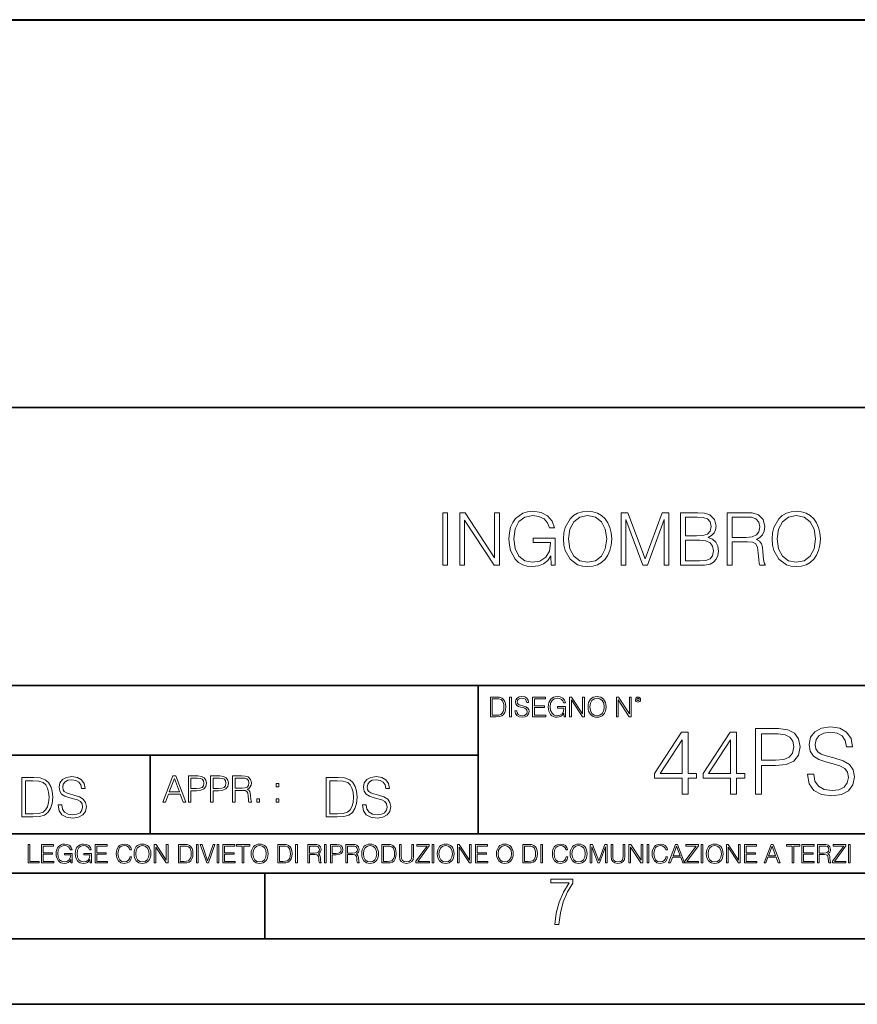
# Model space of a CAD drawing. Extents: x 0 to 420, y 0 to 297.
# Drawn here: x 295 to 359, y 0 to 75 of the extents above; entities that cross this region are included whole.
import ezdxf

# ---------------------------------------------------------------- set-up
doc = ezdxf.new("R2010")
doc.units = 0

msp = doc.modelspace()

# ---------------------------------------------------------------- linework, layer by layer
at = {"color": 7, "lineweight": 40}
msp.add_line((263.725342, 75.059204), (407.226562, 75.059204), dxfattribs=at)
at = {"color": 7, "lineweight": 35}
for p, q in [((234.999802, 45.500252), (410, 45.500252)), ((254.999802, 24.300249), (410, 24.300249)), ((329.999786, 13.00025), (329.999786, 24.300249)), ((234.999802, 19.00025), (329.999786, 19.00025)), ((304.999786, 13.00025), (304.999786, 19.00025)), ((234.999802, 13.00025), (410, 13.00025)), ((25.000401, 9.99976), (410, 9.99976)), ((234.999802, 10.00025), (410, 10.00025)), ((313.75, 4.99976), (313.75, 9.99976)), ((267.5, 4.99976), (415, 4.99976)), ((0, 0), (420, 0)), ((0, 0), (420, 0))]:
    msp.add_line(p, q, dxfattribs=at)
at = {"color": 7, "lineweight": 18}
for points in [[(335.583557, 33.476517), (335.878387, 33.476517), (335.878387, 35.529369), (334.209412, 35.529369), (334.209412, 35.201134), (335.527924, 35.201134), (335.527924, 35.184444), (335.43335, 34.550232), (335.155182, 34.082916), (334.715668, 33.793625), (334.131531, 33.693485), (333.552948, 33.815876), (333.113434, 34.171928), (332.829712, 34.73938), (332.735138, 35.490425), (332.829712, 36.247032), (333.113434, 36.797798), (333.564087, 37.137157), (334.176025, 37.253986), (334.643341, 37.187225), (335.027222, 36.998074), (335.299805, 36.70322), (335.450012, 36.313789), (335.828339, 36.313789), (335.650299, 36.842304), (335.305389, 37.242859), (334.804688, 37.493206), (334.170471, 37.582218), (333.775482, 37.543278), (333.419434, 37.437572), (332.851959, 37.02589), (332.640564, 36.725475), (332.484802, 36.369423), (332.384644, 35.952179), (332.356842, 35.484863), (332.384644, 35.011982), (332.479248, 34.594738), (332.835297, 33.927143), (333.091187, 33.682358), (333.40274, 33.509895), (333.753235, 33.404194), (334.148224, 33.36525), (334.598846, 33.426449), (334.993835, 33.582218), (335.310944, 33.838131), (335.544617, 34.183052)], [(336.518188, 35.473736), (336.54599, 35.000854), (336.646118, 34.589172), (337.013306, 33.927143), (337.591888, 33.509895), (337.947937, 33.404194), (338.348511, 33.36525), (338.7435, 33.404194), (339.099548, 33.509895), (339.416656, 33.682358), (339.683685, 33.927143), (339.895081, 34.227558), (340.050873, 34.589172), (340.145447, 35.000854), (340.184387, 35.473736), (340.151001, 35.941051), (340.050873, 36.352734), (339.895081, 36.714348), (339.683685, 37.020329), (339.416656, 37.259548), (339.099548, 37.432011), (338.7435, 37.543278), (338.348511, 37.582218), (337.947937, 37.543278), (337.591888, 37.432011), (337.280334, 37.259548), (337.013306, 37.020329), (336.646118, 36.352734), (336.54599, 35.935486)], [(352.423584, 35.473736), (352.451416, 35.000854), (352.551544, 34.589172), (352.918732, 33.927143), (353.497314, 33.509895), (353.853363, 33.404194), (354.253906, 33.36525), (354.648926, 33.404194), (355.004974, 33.509895), (355.322083, 33.682358), (355.589111, 33.927143), (355.800507, 34.227558), (355.956299, 34.589172), (356.050873, 35.000854), (356.089813, 35.473736), (356.056427, 35.941051), (355.956299, 36.352734), (355.800507, 36.714348), (355.589111, 37.020329), (355.322083, 37.259548), (355.004974, 37.432011), (354.648926, 37.543278), (354.253906, 37.582218), (353.853363, 37.543278), (353.497314, 37.432011), (353.18576, 37.259548), (352.918732, 37.020329), (352.551544, 36.352734), (352.451416, 35.935486)], [(327.316498, 33.476517), (327.683685, 33.476517), (327.683685, 37.476517), (327.316498, 37.476517)], [(328.607178, 33.476517), (328.974365, 33.476517), (328.974365, 36.909061), (331.221924, 33.476517), (331.628052, 33.476517), (331.628052, 37.476517), (331.260864, 37.476517), (331.260864, 34.043972), (329.013306, 37.476517), (328.607178, 37.476517)], [(336.896484, 35.473736), (337.002167, 36.219215), (337.297028, 36.781105), (337.758789, 37.131592), (338.348511, 37.253986), (338.943756, 37.131592), (339.399963, 36.781105), (339.700378, 36.224777), (339.806091, 35.473736), (339.700378, 34.717129), (339.399963, 34.160801), (338.943756, 33.810314), (338.348511, 33.693485), (337.753235, 33.810314), (337.297028, 34.160801), (336.996613, 34.717129)], [(340.896484, 33.476517), (341.263641, 33.476517), (341.263641, 36.964695), (342.56546, 33.476517), (342.904816, 33.476517), (344.178802, 36.964695), (344.178802, 33.476517), (344.54599, 33.476517), (344.54599, 37.476517), (344.028595, 37.476517), (342.732361, 33.95496), (341.413879, 37.476517), (340.896484, 37.476517)], [(345.436127, 33.476517), (346.543213, 33.476517), (347.260864, 33.487644), (347.694824, 33.565529), (347.956299, 33.715736), (348.156555, 33.943832), (348.278961, 34.221996), (348.323456, 34.555794), (348.267822, 34.928532), (348.112061, 35.234512), (347.867279, 35.457047), (347.544617, 35.590565), (347.794952, 35.729645), (347.9841, 35.929924), (348.095367, 36.169144), (348.139862, 36.452873), (348.011902, 36.959133), (347.655853, 37.315182), (347.266449, 37.443138), (346.760193, 37.476517), (345.436127, 37.476517)], [(346.69342, 37.148285), (347.160736, 37.114902), (347.494537, 37.003639), (347.694824, 36.781105), (347.761566, 36.430618), (347.68924, 36.069008), (347.488953, 35.852039), (347.144043, 35.740772), (346.660034, 35.712955), (345.803284, 35.712955), (345.803284, 37.148285)], [(348.996613, 33.476517), (349.3638, 33.476517), (349.3638, 35.267895), (350.532074, 35.267895), (350.927063, 35.228951), (351.16629, 35.095432), (351.288696, 34.833958), (351.349884, 34.41671), (351.394409, 33.888199), (351.427765, 33.637852), (351.483398, 33.476517), (351.889526, 33.476517), (351.889526, 33.53215), (351.806091, 33.660107), (351.761566, 33.899326), (351.711487, 34.50016), (351.672546, 34.83952), (351.60022, 35.100994), (351.455597, 35.295712), (351.210815, 35.42923), (351.483398, 35.573875), (351.68924, 35.785278), (351.811646, 36.069008), (351.85614, 36.413929), (351.72818, 36.948006), (351.366577, 37.315182), (350.899261, 37.454262), (350.331818, 37.476517), (348.996613, 37.476517)], [(349.3638, 35.596127), (349.3638, 37.148285), (350.404114, 37.148285), (350.838074, 37.12603), (351.177429, 37.009201), (351.394409, 36.753288), (351.477844, 36.402802), (351.411072, 36.030064), (351.221924, 35.779716), (350.893707, 35.635071), (350.426392, 35.596127)], [(352.80191, 35.473736), (352.907593, 36.219215), (353.202454, 36.781105), (353.664215, 37.131592), (354.253906, 37.253986), (354.849182, 37.131592), (355.305389, 36.781105), (355.605804, 36.224777), (355.711487, 35.473736), (355.605804, 34.717129), (355.305389, 34.160801), (354.849182, 33.810314), (354.253906, 33.693485), (353.658661, 33.810314), (353.202454, 34.160801), (352.902039, 34.717129)], [(345.803284, 33.804749), (345.803284, 35.384724), (346.9104, 35.384724), (347.355438, 35.32909), (347.683685, 35.178883), (347.878387, 34.92297), (347.94516, 34.572483), (347.878387, 34.19418), (347.683685, 33.960522), (347.355438, 33.838131), (346.882568, 33.804749)], [(331.292511, 23.421158), (330.939941, 23.421158), (330.939941, 21.921158), (331.353027, 21.921158), (331.607544, 21.931589), (331.801544, 21.98583), (331.935059, 22.090143), (332.035217, 22.240351), (332.095703, 22.43437), (332.116577, 22.674288), (332.095703, 22.897514), (332.041473, 23.083189), (331.951752, 23.23131), (331.832855, 23.339794), (331.634644, 23.40864), (331.394745, 23.421158)], [(331.077637, 22.044245), (331.077637, 23.298071), (331.353027, 23.298071), (331.582489, 23.28764), (331.757751, 23.23131), (331.851624, 23.141603), (331.918396, 23.018515), (331.960114, 22.862047), (331.974701, 22.670115), (331.960114, 22.469837), (331.918396, 22.309196), (331.847443, 22.18611), (331.747314, 22.100574), (331.584595, 22.052589), (331.367615, 22.044245)], [(332.40448, 21.921158), (332.542175, 21.921158), (332.542175, 23.421158), (332.40448, 23.421158)], [(332.81546, 22.375956), (332.81546, 22.365524), (332.850922, 22.156902), (332.959412, 22.004606), (333.134644, 21.912813), (333.374573, 21.879433), (333.589447, 21.910727), (333.752167, 21.996262), (333.854401, 22.131866), (333.891968, 22.31337), (333.862762, 22.474009), (333.777222, 22.595011), (333.631165, 22.684719), (333.420471, 22.753565), (333.245239, 22.797375), (333.130493, 22.834927), (333.053284, 22.887083), (333.007385, 22.958015), (332.992798, 23.053982), (333.013641, 23.172895), (333.080414, 23.262604), (333.188904, 23.316847), (333.337006, 23.337709), (333.491394, 23.31476), (333.608215, 23.250088), (333.679169, 23.145775), (333.706268, 23.003912), (333.848145, 23.003912), (333.810608, 23.195845), (333.710449, 23.339794), (333.553986, 23.429502), (333.343292, 23.460796), (333.136749, 23.429502), (332.982361, 23.348139), (332.884308, 23.220881), (332.850922, 23.058153), (332.875977, 22.899601), (332.95108, 22.78903), (333.078339, 22.709753), (333.259827, 22.651339), (333.401703, 22.615873), (333.558167, 22.565804), (333.666656, 22.505302), (333.729218, 22.419767), (333.750092, 22.298765), (333.725067, 22.175678), (333.652039, 22.081799), (333.535217, 22.021297), (333.376648, 22.002522), (333.197235, 22.027555), (333.065796, 22.100574), (332.984436, 22.217403), (332.957336, 22.375956)], [(334.15274, 21.921158), (335.16037, 21.921158), (335.16037, 22.044245), (334.290436, 22.044245), (334.290436, 22.630476), (335.062317, 22.630476), (335.062317, 22.753565), (334.290436, 22.753565), (334.290436, 23.298071), (335.135345, 23.298071), (335.135345, 23.421158), (334.15274, 23.421158)], [(336.562317, 21.921158), (336.672913, 21.921158), (336.672913, 22.690977), (336.047028, 22.690977), (336.047028, 22.56789), (336.541473, 22.56789), (336.541473, 22.56163), (336.506012, 22.323801), (336.401703, 22.148558), (336.236877, 22.040073), (336.017822, 22.002522), (335.800842, 22.048418), (335.636047, 22.181936), (335.529633, 22.394732), (335.494171, 22.676373), (335.529633, 22.9601), (335.636047, 23.166637), (335.805023, 23.293898), (336.034515, 23.337709), (336.209747, 23.312674), (336.353699, 23.241741), (336.455933, 23.131172), (336.512268, 22.985136), (336.654114, 22.985136), (336.587372, 23.183327), (336.458008, 23.333536), (336.270264, 23.427416), (336.03244, 23.460796), (335.884308, 23.446192), (335.750793, 23.406553), (335.537994, 23.252172), (335.45871, 23.139517), (335.400299, 23.005999), (335.362762, 22.849531), (335.352325, 22.674288), (335.362762, 22.496958), (335.398224, 22.34049), (335.531738, 22.090143), (335.627686, 21.998348), (335.744537, 21.933676), (335.875977, 21.894037), (336.024078, 21.879433), (336.193054, 21.902382), (336.341187, 21.960796), (336.460114, 22.056763), (336.547729, 22.18611)], [(336.977478, 21.921158), (337.115173, 21.921158), (337.115173, 23.208363), (337.958008, 21.921158), (338.110321, 21.921158), (338.110321, 23.421158), (337.972626, 23.421158), (337.972626, 22.133953), (337.129791, 23.421158), (336.977478, 23.421158)], [(338.381531, 22.670115), (338.391968, 22.492785), (338.429504, 22.338404), (338.5672, 22.090143), (338.78418, 21.933676), (338.917694, 21.894037), (339.067902, 21.879433), (339.216003, 21.894037), (339.349548, 21.933676), (339.468445, 21.998348), (339.568604, 22.090143), (339.647858, 22.202799), (339.706268, 22.338404), (339.74176, 22.492785), (339.756348, 22.670115), (339.743835, 22.845358), (339.706268, 22.999739), (339.647858, 23.135344), (339.568604, 23.250088), (339.468445, 23.339794), (339.349548, 23.404469), (339.216003, 23.446192), (339.067902, 23.460796), (338.917694, 23.446192), (338.78418, 23.404469), (338.667328, 23.339794), (338.5672, 23.250088), (338.429504, 22.999739), (338.391968, 22.843271)], [(338.523376, 22.670115), (338.563019, 22.949669), (338.673584, 23.160379), (338.846741, 23.291811), (339.067902, 23.337709), (339.291107, 23.291811), (339.462189, 23.160379), (339.57486, 22.951756), (339.614502, 22.670115), (339.57486, 22.386387), (339.462189, 22.177765), (339.291107, 22.046331), (339.067902, 22.002522), (338.844666, 22.046331), (338.673584, 22.177765), (338.560944, 22.386387)], [(340.547028, 21.921158), (340.684723, 21.921158), (340.684723, 23.208363), (341.527557, 21.921158), (341.679871, 21.921158), (341.679871, 23.421158), (341.542175, 23.421158), (341.542175, 22.133953), (340.699341, 23.421158), (340.547028, 23.421158)], [(341.994873, 23.222965), (342.009491, 23.145775), (342.051208, 23.083189), (342.190979, 23.026859), (342.33075, 23.083189), (342.372498, 23.145775), (342.38916, 23.222965), (342.372498, 23.298071), (342.33075, 23.362743), (342.266083, 23.404469), (342.190979, 23.421158), (342.1138, 23.404469), (342.051208, 23.362743)], [(342.090851, 23.225052), (342.120056, 23.295984), (342.190979, 23.327278), (342.259827, 23.295984), (342.291107, 23.225052), (342.261902, 23.154119), (342.190979, 23.124912), (342.11795, 23.152035)], [(351.151276, 16.025091), (351.610229, 16.025091), (351.610229, 18.194771), (352.674225, 18.194771), (353.487854, 18.278221), (354.071991, 18.542477), (354.419678, 18.987539), (354.537903, 19.620361), (354.433594, 20.232323), (354.120667, 20.670431), (353.613007, 20.934689), (352.896729, 21.025091), (351.151276, 21.025091)], [(355.108154, 17.541086), (355.108154, 17.506315), (355.226379, 16.810905), (355.587982, 16.303255), (356.172119, 15.997274), (356.971863, 15.886009), (357.68811, 15.99032), (358.23053, 16.275438), (358.571289, 16.727455), (358.696472, 17.332462), (358.599121, 17.867928), (358.313995, 18.271267), (357.827209, 18.570293), (357.124847, 18.799778), (356.54068, 18.945814), (356.158203, 19.070988), (355.900909, 19.244841), (355.747925, 19.481281), (355.699249, 19.801168), (355.768799, 20.197552), (355.991333, 20.496578), (356.352936, 20.677385), (356.84668, 20.746927), (357.361267, 20.670431), (357.750702, 20.454855), (357.987152, 20.107149), (358.077545, 19.63427), (358.550415, 19.63427), (358.425262, 20.274048), (358.091461, 20.753881), (357.569885, 21.052908), (356.867523, 21.157219), (356.179077, 21.052908), (355.66449, 20.781696), (355.337646, 20.357498), (355.226379, 19.815077), (355.309814, 19.286566), (355.560181, 18.917997), (355.984375, 18.653742), (356.589386, 18.459026), (357.062256, 18.340807), (357.583801, 18.173908), (357.945435, 17.97224), (358.154053, 17.687122), (358.223572, 17.283783), (358.140137, 16.873491), (357.896729, 16.560556), (357.507324, 16.358889), (356.97879, 16.296301), (356.380737, 16.379751), (355.942627, 16.623144), (355.671417, 17.012573), (355.581024, 17.541086)], [(345.546265, 16.025091), (346.005219, 16.025091), (346.005219, 17.228151), (346.64502, 17.228151), (346.64502, 17.596718), (346.005219, 17.596718), (346.005219, 20.746927), (345.511475, 20.746927), (343.453064, 17.596718), (343.453064, 17.228151), (345.546265, 17.228151)], [(349.24585, 16.025091), (349.704803, 16.025091), (349.704803, 17.228151), (350.344574, 17.228151), (350.344574, 17.596718), (349.704803, 17.596718), (349.704803, 20.746927), (349.21106, 20.746927), (347.152649, 17.596718), (347.152649, 17.228151), (349.24585, 17.228151)], [(351.610229, 18.605062), (351.610229, 20.614799), (352.875885, 20.614799), (353.404388, 20.552212), (353.772949, 20.371407), (353.988525, 20.065426), (354.065033, 19.627316), (353.97464, 19.147484), (353.724274, 18.834549), (353.293121, 18.653742), (352.681152, 18.605062)], [(345.546265, 17.596718), (343.870331, 17.596718), (345.546265, 20.169737)], [(349.24585, 17.596718), (347.569916, 17.596718), (349.24585, 20.169737)], [(295.934601, 17.285646), (295.229462, 17.285646), (295.229462, 14.285647), (296.055603, 14.285647), (296.564636, 14.30651), (296.952698, 14.414993), (297.219727, 14.623617), (297.420013, 14.924034), (297.541016, 15.312073), (297.582733, 15.791906), (297.541016, 16.238359), (297.432526, 16.609709), (297.253113, 16.905952), (297.015259, 17.122921), (296.618896, 17.260612), (296.139069, 17.285646)], [(297.991638, 15.195244), (297.991638, 15.174381), (298.062561, 14.757135), (298.279541, 14.452546), (298.630005, 14.268957), (299.109833, 14.202198), (299.539612, 14.264785), (299.865051, 14.435856), (300.069519, 14.707066), (300.144623, 15.07007), (300.086212, 15.39135), (299.915131, 15.633352), (299.623047, 15.812768), (299.20163, 15.950459), (298.851166, 16.038082), (298.621674, 16.113186), (298.467285, 16.217497), (298.375488, 16.35936), (298.346283, 16.551294), (298.388, 16.789124), (298.521515, 16.96854), (298.738495, 17.077024), (299.034729, 17.11875), (299.343506, 17.072851), (299.577148, 16.943506), (299.719025, 16.734882), (299.773254, 16.451155), (300.057007, 16.451155), (299.981903, 16.835022), (299.781616, 17.122921), (299.468689, 17.302338), (299.047272, 17.364923), (298.634186, 17.302338), (298.325409, 17.13961), (298.129333, 16.885092), (298.062561, 16.559639), (298.11264, 16.242533), (298.262848, 16.021391), (298.517365, 15.862838), (298.880371, 15.746009), (299.164093, 15.675077), (299.47702, 15.574938), (299.694, 15.453937), (299.819153, 15.282866), (299.860901, 15.040863), (299.810822, 14.794687), (299.664795, 14.606927), (299.431122, 14.485926), (299.114014, 14.448374), (298.755188, 14.498443), (298.49231, 14.644479), (298.32959, 14.878137), (298.27536, 15.195244)], [(305.98587, 15.412767), (306.177826, 15.412767), (306.405914, 16.024729), (307.307159, 16.024729), (307.532471, 15.412767), (307.724396, 15.412767), (306.965027, 17.412767), (306.74527, 17.412767)], [(307.935822, 15.412767), (308.119385, 15.412767), (308.119385, 16.28064), (308.544983, 16.28064), (308.870453, 16.314018), (309.104095, 16.419722), (309.243195, 16.597746), (309.290466, 16.850876), (309.248749, 17.095661), (309.123566, 17.270905), (308.920502, 17.376606), (308.634003, 17.412767), (307.935822, 17.412767)], [(309.615906, 15.412767), (309.7995, 15.412767), (309.7995, 16.28064), (310.225098, 16.28064), (310.550537, 16.314018), (310.78421, 16.419722), (310.923279, 16.597746), (310.970581, 16.850876), (310.928864, 17.095661), (310.80368, 17.270905), (310.600616, 17.376606), (310.314117, 17.412767), (309.615906, 17.412767)], [(311.296021, 15.412767), (311.479614, 15.412767), (311.479614, 16.308456), (312.063751, 16.308456), (312.261261, 16.288984), (312.380859, 16.222225), (312.442078, 16.091488), (312.472656, 15.882865), (312.494934, 15.618608), (312.511597, 15.493435), (312.539429, 15.412767), (312.742493, 15.412767), (312.742493, 15.440584), (312.700775, 15.504561), (312.678497, 15.624172), (312.653473, 15.924589), (312.634003, 16.094269), (312.597839, 16.225006), (312.525513, 16.322365), (312.403137, 16.389124), (312.539429, 16.461447), (312.642334, 16.567148), (312.703552, 16.709013), (312.7258, 16.881474), (312.661804, 17.148512), (312.481018, 17.3321), (312.247345, 17.401642), (311.963623, 17.412767), (311.296021, 17.412767)], [(319.134583, 17.285646), (318.429443, 17.285646), (318.429443, 14.285647), (319.255585, 14.285647), (319.764618, 14.30651), (320.152679, 14.414993), (320.419708, 14.623617), (320.619995, 14.924034), (320.740997, 15.312073), (320.782715, 15.791906), (320.740997, 16.238359), (320.632507, 16.609709), (320.453094, 16.905952), (320.21524, 17.122921), (319.818878, 17.260612), (319.33905, 17.285646)], [(321.19162, 15.195244), (321.19162, 15.174381), (321.262543, 14.757135), (321.479523, 14.452546), (321.829987, 14.268957), (322.309814, 14.202198), (322.739594, 14.264785), (323.065033, 14.435856), (323.269501, 14.707066), (323.344604, 15.07007), (323.286194, 15.39135), (323.115112, 15.633352), (322.823029, 15.812768), (322.401611, 15.950459), (322.051147, 16.038082), (321.821655, 16.113186), (321.667267, 16.217497), (321.57547, 16.35936), (321.546265, 16.551294), (321.587982, 16.789124), (321.721497, 16.96854), (321.938477, 17.077024), (322.234711, 17.11875), (322.543488, 17.072851), (322.77713, 16.943506), (322.919006, 16.734882), (322.973236, 16.451155), (323.256989, 16.451155), (323.181885, 16.835022), (322.981598, 17.122921), (322.668671, 17.302338), (322.247253, 17.364923), (321.834167, 17.302338), (321.525391, 17.13961), (321.329285, 16.885092), (321.262543, 16.559639), (321.312622, 16.242533), (321.46283, 16.021391), (321.717346, 15.862838), (322.080353, 15.746009), (322.364075, 15.675077), (322.677002, 15.574938), (322.893982, 15.453937), (323.019135, 15.282866), (323.060883, 15.040863), (323.010803, 14.794687), (322.864777, 14.606927), (322.631104, 14.485926), (322.313995, 14.448374), (321.95517, 14.498443), (321.692291, 14.644479), (321.529572, 14.878137), (321.475342, 15.195244)], [(295.504852, 14.531822), (295.504852, 17.039473), (296.055603, 17.039473), (296.514587, 17.01861), (296.865051, 16.905952), (297.052826, 16.726538), (297.18634, 16.480362), (297.269806, 16.167427), (297.299011, 15.783561), (297.269806, 15.383005), (297.18634, 15.061726), (297.044464, 14.81555), (296.844208, 14.644479), (296.518738, 14.548512), (296.084808, 14.531822)], [(306.467102, 16.188845), (306.85376, 17.218052), (307.243195, 16.188845)], [(308.119385, 16.444756), (308.119385, 17.24865), (308.625641, 17.24865), (308.837067, 17.223616), (308.984497, 17.151293), (309.070709, 17.0289), (309.101318, 16.853657), (309.065155, 16.661724), (308.965027, 16.536551), (308.792542, 16.464228), (308.54776, 16.444756)], [(309.7995, 16.444756), (309.7995, 17.24865), (310.305756, 17.24865), (310.517181, 17.223616), (310.664612, 17.151293), (310.750824, 17.0289), (310.781433, 16.853657), (310.74527, 16.661724), (310.645142, 16.536551), (310.472656, 16.464228), (310.227875, 16.444756)], [(311.479614, 16.472572), (311.479614, 17.24865), (311.999786, 17.24865), (312.216766, 17.237524), (312.386444, 17.17911), (312.494934, 17.051155), (312.536652, 16.87591), (312.503265, 16.689541), (312.408691, 16.564367), (312.244568, 16.492044), (312.010925, 16.472572)], [(314.620087, 16.581057), (314.80368, 16.581057), (314.80368, 16.828623), (314.620087, 16.828623)], [(318.704834, 14.531822), (318.704834, 17.039473), (319.255585, 17.039473), (319.714569, 17.01861), (320.065033, 16.905952), (320.252808, 16.726538), (320.386322, 16.480362), (320.469788, 16.167427), (320.498993, 15.783561), (320.469788, 15.383005), (320.386322, 15.061726), (320.244446, 14.81555), (320.044189, 14.644479), (319.718719, 14.548512), (319.28479, 14.531822)], [(313.151398, 15.412767), (313.334961, 15.412767), (313.334961, 15.660334), (313.151398, 15.660334)], [(314.620087, 15.412767), (314.80368, 15.412767), (314.80368, 15.660334), (314.620087, 15.660334)], [(295.710876, 10.781829), (296.557892, 10.781829), (296.557892, 10.89671), (295.839386, 10.89671), (295.839386, 12.181828), (295.710876, 12.181828)], [(296.723389, 10.781829), (297.663879, 10.781829), (297.663879, 10.89671), (296.851898, 10.89671), (296.851898, 11.443859), (297.572357, 11.443859), (297.572357, 11.558742), (296.851898, 11.558742), (296.851898, 12.066947), (297.640503, 12.066947), (297.640503, 12.181828), (296.723389, 12.181828)], [(298.972351, 10.781829), (299.075562, 10.781829), (299.075562, 11.500327), (298.491394, 11.500327), (298.491394, 11.385445), (298.952881, 11.385445), (298.952881, 11.379603), (298.919769, 11.157629), (298.822418, 10.994068), (298.66861, 10.892817), (298.464142, 10.857768), (298.261658, 10.900605), (298.107819, 11.025223), (298.008514, 11.223831), (297.975403, 11.486697), (298.008514, 11.751509), (298.107819, 11.944277), (298.265533, 12.063053), (298.479736, 12.103943), (298.64328, 12.080577), (298.777649, 12.014374), (298.873047, 11.911175), (298.925629, 11.774875), (299.058044, 11.774875), (298.995728, 11.959854), (298.875, 12.100049), (298.699768, 12.187671), (298.477783, 12.218824), (298.339539, 12.205194), (298.214905, 12.168199), (298.016296, 12.02411), (297.942322, 11.918963), (297.887787, 11.794346), (297.852753, 11.64831), (297.843018, 11.48475), (297.852753, 11.319242), (297.885834, 11.173205), (298.010468, 10.939548), (298.100037, 10.853873), (298.209076, 10.793511), (298.331726, 10.756516), (298.470001, 10.742886), (298.627716, 10.764304), (298.765961, 10.818825), (298.876953, 10.908394), (298.95874, 11.029117)], [(300.430786, 10.781829), (300.533966, 10.781829), (300.533966, 11.500327), (299.949829, 11.500327), (299.949829, 11.385445), (300.411316, 11.385445), (300.411316, 11.379603), (300.378204, 11.157629), (300.280853, 10.994068), (300.127014, 10.892817), (299.922577, 10.857768), (299.720062, 10.900605), (299.566223, 11.025223), (299.466919, 11.223831), (299.433838, 11.486697), (299.466919, 11.751509), (299.566223, 11.944277), (299.723969, 12.063053), (299.938141, 12.103943), (300.101715, 12.080577), (300.236053, 12.014374), (300.331482, 11.911175), (300.384033, 11.774875), (300.516449, 11.774875), (300.454132, 11.959854), (300.333405, 12.100049), (300.158173, 12.187671), (299.936188, 12.218824), (299.797943, 12.205194), (299.67334, 12.168199), (299.474731, 12.02411), (299.400726, 11.918963), (299.346222, 11.794346), (299.311157, 11.64831), (299.301422, 11.48475), (299.311157, 11.319242), (299.344269, 11.173205), (299.468872, 10.939548), (299.558441, 10.853873), (299.66748, 10.793511), (299.790161, 10.756516), (299.928406, 10.742886), (300.086121, 10.764304), (300.224365, 10.818825), (300.335358, 10.908394), (300.417145, 11.029117)], [(300.818268, 10.781829), (301.758728, 10.781829), (301.758728, 10.89671), (300.946777, 10.89671), (300.946777, 11.443859), (301.667206, 11.443859), (301.667206, 11.558742), (300.946777, 11.558742), (300.946777, 12.066947), (301.735352, 12.066947), (301.735352, 12.181828), (300.818268, 12.181828)], [(303.464417, 11.239408), (303.425476, 11.077795), (303.33786, 10.957072), (303.207397, 10.88308), (303.039948, 10.857768), (302.837463, 10.898658), (302.685577, 11.019381), (302.588196, 11.21799), (302.555115, 11.486697), (302.588196, 11.751509), (302.683624, 11.944277), (302.833557, 12.063053), (303.036072, 12.103943), (303.19574, 12.080577), (303.322296, 12.014374), (303.409912, 11.909228), (303.450806, 11.772927), (303.577362, 11.772927), (303.53064, 11.955959), (303.419647, 12.096154), (303.252197, 12.185723), (303.036072, 12.218824), (302.782928, 12.168199), (302.677795, 12.107838), (302.588196, 12.02411), (302.465546, 11.794346), (302.432434, 11.64831), (302.422699, 11.48475), (302.432434, 11.317295), (302.465546, 11.171259), (302.586273, 10.937601), (302.779022, 10.791565), (303.032166, 10.742886), (303.256073, 10.777935), (303.427429, 10.873344), (303.540375, 11.029117), (303.591003, 11.239408)], [(303.777924, 11.480855), (303.787659, 11.315348), (303.822693, 11.171259), (303.951233, 10.939548), (304.153717, 10.793511), (304.27832, 10.756516), (304.418518, 10.742886), (304.556763, 10.756516), (304.681396, 10.793511), (304.792389, 10.853873), (304.885864, 10.939548), (304.959839, 11.044694), (305.014343, 11.171259), (305.047455, 11.315348), (305.061096, 11.480855), (305.049408, 11.644416), (305.014343, 11.788505), (304.959839, 11.91507), (304.885864, 12.022162), (304.792389, 12.10589), (304.681396, 12.166252), (304.556763, 12.205194), (304.418518, 12.218824), (304.27832, 12.205194), (304.153717, 12.166252), (304.044678, 12.10589), (303.951233, 12.022162), (303.822693, 11.788505), (303.787659, 11.642468)], [(303.910339, 11.480855), (303.947327, 11.741774), (304.050537, 11.938436), (304.212128, 12.061106), (304.418518, 12.103943), (304.626892, 12.061106), (304.78656, 11.938436), (304.891693, 11.74372), (304.92868, 11.480855), (304.891693, 11.216043), (304.78656, 11.021328), (304.626892, 10.898658), (304.418518, 10.857768), (304.210205, 10.898658), (304.050537, 11.021328), (303.945374, 11.216043)], [(305.312256, 10.781829), (305.440796, 10.781829), (305.440796, 11.98322), (306.227417, 10.781829), (306.369568, 10.781829), (306.369568, 12.181828), (306.241058, 12.181828), (306.241058, 10.980438), (305.454407, 12.181828), (305.312256, 12.181828)], [(307.498932, 12.181828), (307.169861, 12.181828), (307.169861, 10.781829), (307.555389, 10.781829), (307.792938, 10.791565), (307.97403, 10.842191), (308.098633, 10.939548), (308.192108, 11.079742), (308.248566, 11.260827), (308.268066, 11.48475), (308.248566, 11.693094), (308.197937, 11.866391), (308.114227, 12.004639), (308.003235, 12.10589), (307.818237, 12.170146), (307.59433, 12.181828)], [(307.29837, 10.89671), (307.29837, 12.066947), (307.555389, 12.066947), (307.769592, 12.057211), (307.933136, 12.004639), (308.020752, 11.920911), (308.083069, 11.806029), (308.122009, 11.659993), (308.135651, 11.480855), (308.122009, 11.293929), (308.083069, 11.143998), (308.016876, 11.029117), (307.923401, 10.949284), (307.771515, 10.904499), (307.569031, 10.89671)], [(308.536743, 10.781829), (308.665283, 10.781829), (308.665283, 12.181828), (308.536743, 12.181828)], [(309.317566, 10.781829), (309.455811, 10.781829), (309.940643, 12.181828), (309.810181, 12.181828), (309.387665, 10.94539), (308.965118, 12.181828), (308.83078, 12.181828)], [(310.104187, 10.781829), (310.232727, 10.781829), (310.232727, 12.181828), (310.104187, 12.181828)], [(310.555939, 10.781829), (311.496399, 10.781829), (311.496399, 10.89671), (310.684448, 10.89671), (310.684448, 11.443859), (311.404907, 11.443859), (311.404907, 11.558742), (310.684448, 11.558742), (310.684448, 12.066947), (311.473053, 12.066947), (311.473053, 12.181828), (310.555939, 12.181828)], [(312.03186, 10.781829), (312.1604, 10.781829), (312.1604, 12.066947), (312.596558, 12.066947), (312.596558, 12.181828), (311.595703, 12.181828), (311.595703, 12.066947), (312.03186, 12.066947)], [(312.709473, 11.480855), (312.719238, 11.315348), (312.754272, 11.171259), (312.882782, 10.939548), (313.085266, 10.793511), (313.2099, 10.756516), (313.350098, 10.742886), (313.488342, 10.756516), (313.612976, 10.793511), (313.723938, 10.853873), (313.817413, 10.939548), (313.891418, 11.044694), (313.945923, 11.171259), (313.979034, 11.315348), (313.992645, 11.480855), (313.980957, 11.644416), (313.945923, 11.788505), (313.891418, 11.91507), (313.817413, 12.022162), (313.723938, 12.10589), (313.612976, 12.166252), (313.488342, 12.205194), (313.350098, 12.218824), (313.2099, 12.205194), (313.085266, 12.166252), (312.976257, 12.10589), (312.882782, 12.022162), (312.754272, 11.788505), (312.719238, 11.642468)], [(312.841888, 11.480855), (312.878876, 11.741774), (312.982086, 11.938436), (313.143707, 12.061106), (313.350098, 12.103943), (313.558441, 12.061106), (313.718109, 11.938436), (313.823242, 11.74372), (313.86026, 11.480855), (313.823242, 11.216043), (313.718109, 11.021328), (313.558441, 10.898658), (313.350098, 10.857768), (313.141754, 10.898658), (312.982086, 11.021328), (312.876953, 11.216043)], [(315.059692, 12.181828), (314.730621, 12.181828), (314.730621, 10.781829), (315.11615, 10.781829), (315.353699, 10.791565), (315.53479, 10.842191), (315.659424, 10.939548), (315.752869, 11.079742), (315.809326, 11.260827), (315.828827, 11.48475), (315.809326, 11.693094), (315.758728, 11.866391), (315.674988, 12.004639), (315.563995, 12.10589), (315.379028, 12.170146), (315.15509, 12.181828)], [(314.859131, 10.89671), (314.859131, 12.066947), (315.11615, 12.066947), (315.330353, 12.057211), (315.493896, 12.004639), (315.581543, 11.920911), (315.643829, 11.806029), (315.68277, 11.659993), (315.696411, 11.480855), (315.68277, 11.293929), (315.643829, 11.143998), (315.577637, 11.029117), (315.484161, 10.949284), (315.332275, 10.904499), (315.129791, 10.89671)], [(316.097534, 10.781829), (316.226044, 10.781829), (316.226044, 12.181828), (316.097534, 12.181828)], [(317.036041, 10.781829), (317.164551, 10.781829), (317.164551, 11.408811), (317.573456, 11.408811), (317.7117, 11.395181), (317.795441, 11.348449), (317.838257, 11.256933), (317.85968, 11.110897), (317.875275, 10.925918), (317.886963, 10.838296), (317.906433, 10.781829), (318.048553, 10.781829), (318.048553, 10.8013), (318.019348, 10.846085), (318.003784, 10.929812), (317.986267, 11.140104), (317.972626, 11.258881), (317.947327, 11.350396), (317.896667, 11.418547), (317.811005, 11.465278), (317.906433, 11.515904), (317.978455, 11.589895), (318.021301, 11.6892), (318.036865, 11.809923), (317.992096, 11.99685), (317.86554, 12.125361), (317.701965, 12.17404), (317.503357, 12.181828), (317.036041, 12.181828)], [(317.164551, 11.523693), (317.164551, 12.066947), (317.528687, 12.066947), (317.680542, 12.059158), (317.799316, 12.018269), (317.875275, 11.928699), (317.90448, 11.806029), (317.881104, 11.67557), (317.814911, 11.587949), (317.700012, 11.537323), (317.536469, 11.523693)], [(318.305573, 10.781829), (318.434082, 10.781829), (318.434082, 12.181828), (318.305573, 12.181828)], [(318.757324, 10.781829), (318.885834, 10.781829), (318.885834, 11.389339), (319.183746, 11.389339), (319.41156, 11.412705), (319.575134, 11.486697), (319.672485, 11.611315), (319.705566, 11.788505), (319.676392, 11.959854), (319.588745, 12.082524), (319.446594, 12.156516), (319.246063, 12.181828), (318.757324, 12.181828)], [(318.885834, 11.504221), (318.885834, 12.066947), (319.240204, 12.066947), (319.388184, 12.049423), (319.491394, 11.998796), (319.551758, 11.913122), (319.573181, 11.790452), (319.547852, 11.656098), (319.477783, 11.568477), (319.357056, 11.517851), (319.185699, 11.504221)], [(319.933411, 10.781829), (320.06192, 10.781829), (320.06192, 11.408811), (320.470825, 11.408811), (320.60907, 11.395181), (320.69278, 11.348449), (320.735626, 11.256933), (320.75705, 11.110897), (320.772614, 10.925918), (320.784302, 10.838296), (320.803772, 10.781829), (320.945923, 10.781829), (320.945923, 10.8013), (320.916718, 10.846085), (320.901123, 10.929812), (320.883606, 11.140104), (320.869995, 11.258881), (320.844666, 11.350396), (320.794037, 11.418547), (320.708374, 11.465278), (320.803772, 11.515904), (320.875824, 11.589895), (320.91864, 11.6892), (320.934235, 11.809923), (320.889465, 11.99685), (320.762878, 12.125361), (320.599304, 12.17404), (320.400696, 12.181828), (319.933411, 12.181828)], [(320.06192, 11.523693), (320.06192, 12.066947), (320.426025, 12.066947), (320.577911, 12.059158), (320.696686, 12.018269), (320.772614, 11.928699), (320.801819, 11.806029), (320.778442, 11.67557), (320.71225, 11.587949), (320.597382, 11.537323), (320.433807, 11.523693)], [(321.132843, 11.480855), (321.142578, 11.315348), (321.177612, 11.171259), (321.306152, 10.939548), (321.508636, 10.793511), (321.63324, 10.756516), (321.773438, 10.742886), (321.911682, 10.756516), (322.036316, 10.793511), (322.147308, 10.853873), (322.240784, 10.939548), (322.314758, 11.044694), (322.369263, 11.171259), (322.402374, 11.315348), (322.416016, 11.480855), (322.404327, 11.644416), (322.369263, 11.788505), (322.314758, 11.91507), (322.240784, 12.022162), (322.147308, 12.10589), (322.036316, 12.166252), (321.911682, 12.205194), (321.773438, 12.218824), (321.63324, 12.205194), (321.508636, 12.166252), (321.399597, 12.10589), (321.306152, 12.022162), (321.177612, 11.788505), (321.142578, 11.642468)], [(321.265259, 11.480855), (321.302246, 11.741774), (321.405457, 11.938436), (321.567047, 12.061106), (321.773438, 12.103943), (321.981812, 12.061106), (322.141479, 11.938436), (322.246613, 11.74372), (322.2836, 11.480855), (322.246613, 11.216043), (322.141479, 11.021328), (321.981812, 10.898658), (321.773438, 10.857768), (321.565125, 10.898658), (321.405457, 11.021328), (321.300293, 11.216043)], [(322.996277, 12.181828), (322.667175, 12.181828), (322.667175, 10.781829), (323.052734, 10.781829), (323.290283, 10.791565), (323.471375, 10.842191), (323.595978, 10.939548), (323.689453, 11.079742), (323.745911, 11.260827), (323.765381, 11.48475), (323.745911, 11.693094), (323.695282, 11.866391), (323.611572, 12.004639), (323.50058, 12.10589), (323.315582, 12.170146), (323.091675, 12.181828)], [(322.795715, 10.89671), (322.795715, 12.066947), (323.052734, 12.066947), (323.266907, 12.057211), (323.430481, 12.004639), (323.518097, 11.920911), (323.580414, 11.806029), (323.619354, 11.659993), (323.632996, 11.480855), (323.619354, 11.293929), (323.580414, 11.143998), (323.514221, 11.029117), (323.420746, 10.949284), (323.26886, 10.904499), (323.066345, 10.89671)], [(324.014618, 12.181828), (324.014618, 11.282246), (324.047729, 11.046641), (324.147034, 10.877239), (324.312531, 10.777935), (324.546204, 10.742886), (324.777893, 10.777935), (324.94342, 10.877239), (325.044678, 11.046641), (325.079712, 11.282246), (325.079712, 12.181828), (324.951202, 12.181828), (324.951202, 11.29977), (324.927826, 11.103108), (324.855774, 10.964861), (324.731171, 10.88308), (324.546204, 10.857768), (324.359253, 10.88308), (324.23465, 10.964861), (324.164551, 11.103108), (324.143127, 11.29977), (324.143127, 12.181828)], [(325.25885, 10.781829), (326.298615, 10.781829), (326.298615, 10.89671), (325.410736, 10.89671), (326.285004, 12.070842), (326.285004, 12.181828), (325.325043, 12.181828), (325.325043, 12.066947), (326.125336, 12.066947), (325.25885, 10.900605)], [(326.499176, 10.781829), (326.627686, 10.781829), (326.627686, 12.181828), (326.499176, 12.181828)], [(326.890564, 11.480855), (326.900299, 11.315348), (326.935333, 11.171259), (327.063843, 10.939548), (327.266357, 10.793511), (327.390961, 10.756516), (327.531158, 10.742886), (327.669403, 10.756516), (327.794037, 10.793511), (327.905029, 10.853873), (327.998474, 10.939548), (328.072479, 11.044694), (328.126984, 11.171259), (328.160095, 11.315348), (328.173706, 11.480855), (328.162048, 11.644416), (328.126984, 11.788505), (328.072479, 11.91507), (327.998474, 12.022162), (327.905029, 12.10589), (327.794037, 12.166252), (327.669403, 12.205194), (327.531158, 12.218824), (327.390961, 12.205194), (327.266357, 12.166252), (327.157318, 12.10589), (327.063843, 12.022162), (326.935333, 11.788505), (326.900299, 11.642468)], [(327.022949, 11.480855), (327.059937, 11.741774), (327.163147, 11.938436), (327.324768, 12.061106), (327.531158, 12.103943), (327.739502, 12.061106), (327.89917, 11.938436), (328.004333, 11.74372), (328.041321, 11.480855), (328.004333, 11.216043), (327.89917, 11.021328), (327.739502, 10.898658), (327.531158, 10.857768), (327.322815, 10.898658), (327.163147, 11.021328), (327.058014, 11.216043)], [(328.424896, 10.781829), (328.553406, 10.781829), (328.553406, 11.98322), (329.340057, 10.781829), (329.482208, 10.781829), (329.482208, 12.181828), (329.353699, 12.181828), (329.353699, 10.980438), (328.567047, 12.181828), (328.424896, 12.181828)], [(329.795715, 10.781829), (330.736176, 10.781829), (330.736176, 10.89671), (329.924225, 10.89671), (329.924225, 11.443859), (330.644653, 11.443859), (330.644653, 11.558742), (329.924225, 11.558742), (329.924225, 12.066947), (330.712799, 12.066947), (330.712799, 12.181828), (329.795715, 12.181828)], [(331.400146, 11.480855), (331.409882, 11.315348), (331.444946, 11.171259), (331.573456, 10.939548), (331.77594, 10.793511), (331.900574, 10.756516), (332.040771, 10.742886), (332.179016, 10.756516), (332.303619, 10.793511), (332.414612, 10.853873), (332.508087, 10.939548), (332.582062, 11.044694), (332.636597, 11.171259), (332.669678, 11.315348), (332.683319, 11.480855), (332.671631, 11.644416), (332.636597, 11.788505), (332.582062, 11.91507), (332.508087, 12.022162), (332.414612, 12.10589), (332.303619, 12.166252), (332.179016, 12.205194), (332.040771, 12.218824), (331.900574, 12.205194), (331.77594, 12.166252), (331.666901, 12.10589), (331.573456, 12.022162), (331.444946, 11.788505), (331.409882, 11.642468)], [(331.532562, 11.480855), (331.56955, 11.741774), (331.67276, 11.938436), (331.834351, 12.061106), (332.040771, 12.103943), (332.249115, 12.061106), (332.408783, 11.938436), (332.513916, 11.74372), (332.550903, 11.480855), (332.513916, 11.216043), (332.408783, 11.021328), (332.249115, 10.898658), (332.040771, 10.857768), (331.832428, 10.898658), (331.67276, 11.021328), (331.567596, 11.216043)], [(333.750366, 12.181828), (333.421295, 12.181828), (333.421295, 10.781829), (333.806824, 10.781829), (334.044373, 10.791565), (334.225464, 10.842191), (334.350098, 10.939548), (334.443542, 11.079742), (334.5, 11.260827), (334.51947, 11.48475), (334.5, 11.693094), (334.449402, 11.866391), (334.365662, 12.004639), (334.254669, 12.10589), (334.069702, 12.170146), (333.845764, 12.181828)], [(333.549805, 10.89671), (333.549805, 12.066947), (333.806824, 12.066947), (334.020996, 12.057211), (334.18457, 12.004639), (334.272186, 11.920911), (334.334503, 11.806029), (334.373444, 11.659993), (334.387085, 11.480855), (334.373444, 11.293929), (334.334503, 11.143998), (334.268311, 11.029117), (334.174835, 10.949284), (334.022949, 10.904499), (333.820465, 10.89671)], [(334.788177, 10.781829), (334.916687, 10.781829), (334.916687, 12.181828), (334.788177, 12.181828)], [(336.708069, 11.239408), (336.669128, 11.077795), (336.581512, 10.957072), (336.45105, 10.88308), (336.2836, 10.857768), (336.081085, 10.898658), (335.929199, 11.019381), (335.831848, 11.21799), (335.798767, 11.486697), (335.831848, 11.751509), (335.927277, 11.944277), (336.077209, 12.063053), (336.279694, 12.103943), (336.439362, 12.080577), (336.565918, 12.014374), (336.653564, 11.909228), (336.694458, 11.772927), (336.821014, 11.772927), (336.774292, 11.955959), (336.6633, 12.096154), (336.49585, 12.185723), (336.279694, 12.218824), (336.026581, 12.168199), (335.921417, 12.107838), (335.831848, 12.02411), (335.709167, 11.794346), (335.676086, 11.64831), (335.666351, 11.48475), (335.676086, 11.317295), (335.709167, 11.171259), (335.829895, 10.937601), (336.022675, 10.791565), (336.275818, 10.742886), (336.499725, 10.777935), (336.671082, 10.873344), (336.783997, 11.029117), (336.834656, 11.239408)], [(337.021576, 11.480855), (337.031311, 11.315348), (337.066345, 11.171259), (337.194855, 10.939548), (337.397369, 10.793511), (337.521973, 10.756516), (337.66217, 10.742886), (337.800415, 10.756516), (337.925049, 10.793511), (338.036041, 10.853873), (338.129486, 10.939548), (338.203491, 11.044694), (338.257996, 11.171259), (338.291107, 11.315348), (338.304749, 11.480855), (338.29306, 11.644416), (338.257996, 11.788505), (338.203491, 11.91507), (338.129486, 12.022162), (338.036041, 12.10589), (337.925049, 12.166252), (337.800415, 12.205194), (337.66217, 12.218824), (337.521973, 12.205194), (337.397369, 12.166252), (337.28833, 12.10589), (337.194855, 12.022162), (337.066345, 11.788505), (337.031311, 11.642468)], [(337.153961, 11.480855), (337.190979, 11.741774), (337.294159, 11.938436), (337.45578, 12.061106), (337.66217, 12.103943), (337.870514, 12.061106), (338.030182, 11.938436), (338.135345, 11.74372), (338.172333, 11.480855), (338.135345, 11.216043), (338.030182, 11.021328), (337.870514, 10.898658), (337.66217, 10.857768), (337.453827, 10.898658), (337.294159, 11.021328), (337.189026, 11.216043)], [(338.553955, 10.781829), (338.682495, 10.781829), (338.682495, 12.002691), (339.138123, 10.781829), (339.256897, 10.781829), (339.702789, 12.002691), (339.702789, 10.781829), (339.831299, 10.781829), (339.831299, 12.181828), (339.650208, 12.181828), (339.196533, 10.949284), (338.735046, 12.181828), (338.553955, 12.181828)], [(340.133118, 12.181828), (340.133118, 11.282246), (340.166199, 11.046641), (340.265503, 10.877239), (340.43103, 10.777935), (340.664673, 10.742886), (340.896393, 10.777935), (341.06189, 10.877239), (341.163147, 11.046641), (341.198212, 11.282246), (341.198212, 12.181828), (341.069702, 12.181828), (341.069702, 11.29977), (341.046326, 11.103108), (340.974274, 10.964861), (340.84967, 10.88308), (340.664673, 10.857768), (340.477753, 10.88308), (340.353149, 10.964861), (340.283051, 11.103108), (340.261627, 11.29977), (340.261627, 12.181828)], [(341.5, 10.781829), (341.62854, 10.781829), (341.62854, 11.98322), (342.415161, 10.781829), (342.557312, 10.781829), (342.557312, 12.181828), (342.428802, 12.181828), (342.428802, 10.980438), (341.642151, 12.181828), (341.5, 12.181828)], [(342.880554, 10.781829), (343.009064, 10.781829), (343.009064, 12.181828), (342.880554, 12.181828)], [(344.31366, 11.239408), (344.274689, 11.077795), (344.187073, 10.957072), (344.05661, 10.88308), (343.88916, 10.857768), (343.686646, 10.898658), (343.53479, 11.019381), (343.437439, 11.21799), (343.404327, 11.486697), (343.437439, 11.751509), (343.532837, 11.944277), (343.68277, 12.063053), (343.885254, 12.103943), (344.044922, 12.080577), (344.171509, 12.014374), (344.259125, 11.909228), (344.300018, 11.772927), (344.426575, 11.772927), (344.379852, 11.955959), (344.26886, 12.096154), (344.10141, 12.185723), (343.885254, 12.218824), (343.632141, 12.168199), (343.526978, 12.107838), (343.437439, 12.02411), (343.314758, 11.794346), (343.281647, 11.64831), (343.271912, 11.48475), (343.281647, 11.317295), (343.314758, 11.171259), (343.435486, 10.937601), (343.628235, 10.791565), (343.881378, 10.742886), (344.105286, 10.777935), (344.276642, 10.873344), (344.389587, 11.029117), (344.440216, 11.239408)], [(344.521973, 10.781829), (344.656342, 10.781829), (344.81601, 11.210201), (345.446899, 11.210201), (345.604614, 10.781829), (345.738953, 10.781829), (345.207397, 12.181828), (345.053558, 12.181828)], [(344.858826, 11.325084), (345.129517, 12.045528), (345.4021, 11.325084)], [(345.764282, 10.781829), (346.804047, 10.781829), (346.804047, 10.89671), (345.916138, 10.89671), (346.790405, 12.070842), (346.790405, 12.181828), (345.830475, 12.181828), (345.830475, 12.066947), (346.630737, 12.066947), (345.764282, 10.900605)], [(347.004578, 10.781829), (347.133118, 10.781829), (347.133118, 12.181828), (347.004578, 12.181828)], [(347.395966, 11.480855), (347.405701, 11.315348), (347.440765, 11.171259), (347.569275, 10.939548), (347.771759, 10.793511), (347.896393, 10.756516), (348.036591, 10.742886), (348.174835, 10.756516), (348.299438, 10.793511), (348.410431, 10.853873), (348.503906, 10.939548), (348.577881, 11.044694), (348.632416, 11.171259), (348.665527, 11.315348), (348.679138, 11.480855), (348.66745, 11.644416), (348.632416, 11.788505), (348.577881, 11.91507), (348.503906, 12.022162), (348.410431, 12.10589), (348.299438, 12.166252), (348.174835, 12.205194), (348.036591, 12.218824), (347.896393, 12.205194), (347.771759, 12.166252), (347.66272, 12.10589), (347.569275, 12.022162), (347.440765, 11.788505), (347.405701, 11.642468)], [(347.528381, 11.480855), (347.565369, 11.741774), (347.668579, 11.938436), (347.8302, 12.061106), (348.036591, 12.103943), (348.244934, 12.061106), (348.404602, 11.938436), (348.509735, 11.74372), (348.546753, 11.480855), (348.509735, 11.216043), (348.404602, 11.021328), (348.244934, 10.898658), (348.036591, 10.857768), (347.828247, 10.898658), (347.668579, 11.021328), (347.563416, 11.216043)], [(348.930328, 10.781829), (349.058838, 10.781829), (349.058838, 11.98322), (349.84549, 10.781829), (349.98761, 10.781829), (349.98761, 12.181828), (349.859131, 12.181828), (349.859131, 10.980438), (349.072449, 12.181828), (348.930328, 12.181828)], [(350.301117, 10.781829), (351.241577, 10.781829), (351.241577, 10.89671), (350.429626, 10.89671), (350.429626, 11.443859), (351.150085, 11.443859), (351.150085, 11.558742), (350.429626, 11.558742), (350.429626, 12.066947), (351.218231, 12.066947), (351.218231, 12.181828), (350.301117, 12.181828)], [(351.800415, 10.781829), (351.934784, 10.781829), (352.094452, 11.210201), (352.725311, 11.210201), (352.883026, 10.781829), (353.017395, 10.781829), (352.485809, 12.181828), (352.332001, 12.181828)], [(352.137268, 11.325084), (352.407928, 12.045528), (352.680542, 11.325084)], [(353.950073, 10.781829), (354.078583, 10.781829), (354.078583, 12.066947), (354.51474, 12.066947), (354.51474, 12.181828), (353.513916, 12.181828), (353.513916, 12.066947), (353.950073, 12.066947)], [(354.688049, 10.781829), (355.62851, 10.781829), (355.62851, 10.89671), (354.816559, 10.89671), (354.816559, 11.443859), (355.536987, 11.443859), (355.536987, 11.558742), (354.816559, 11.558742), (354.816559, 12.066947), (355.605133, 12.066947), (355.605133, 12.181828), (354.688049, 12.181828)], [(355.866058, 10.781829), (355.994568, 10.781829), (355.994568, 11.408811), (356.403473, 11.408811), (356.541718, 11.395181), (356.625458, 11.348449), (356.668274, 11.256933), (356.689697, 11.110897), (356.705292, 10.925918), (356.71698, 10.838296), (356.73645, 10.781829), (356.878571, 10.781829), (356.878571, 10.8013), (356.849365, 10.846085), (356.833801, 10.929812), (356.816284, 11.140104), (356.802643, 11.258881), (356.777344, 11.350396), (356.726685, 11.418547), (356.641022, 11.465278), (356.73645, 11.515904), (356.808472, 11.589895), (356.851318, 11.6892), (356.866882, 11.809923), (356.822113, 11.99685), (356.695557, 12.125361), (356.531982, 12.17404), (356.333374, 12.181828), (355.866058, 12.181828)], [(355.994568, 11.523693), (355.994568, 12.066947), (356.358704, 12.066947), (356.510559, 12.059158), (356.629333, 12.018269), (356.705292, 11.928699), (356.734497, 11.806029), (356.711121, 11.67557), (356.644928, 11.587949), (356.530029, 11.537323), (356.366486, 11.523693)], [(357.003204, 10.781829), (358.042969, 10.781829), (358.042969, 10.89671), (357.15509, 10.89671), (358.029358, 12.070842), (358.029358, 12.181828), (357.069397, 12.181828), (357.069397, 12.066947), (357.86969, 12.066947), (357.003204, 10.900605)], [(358.24353, 10.781829), (358.37204, 10.781829), (358.37204, 12.181828), (358.24353, 12.181828)], [(335.857758, 6.096565), (336.158447, 6.096565), (336.271179, 6.984485), (336.487305, 7.81133), (336.806763, 8.563008), (337.229584, 9.239518), (337.229584, 9.544888), (335.552399, 9.544888), (335.552399, 9.263008), (336.942993, 9.263008), (336.506073, 8.548914), (336.181915, 7.778444), (335.961121, 6.956297)]]:
    msp.add_lwpolyline(points, close=True, dxfattribs=at)

doc.saveas('drawing.dxf')
